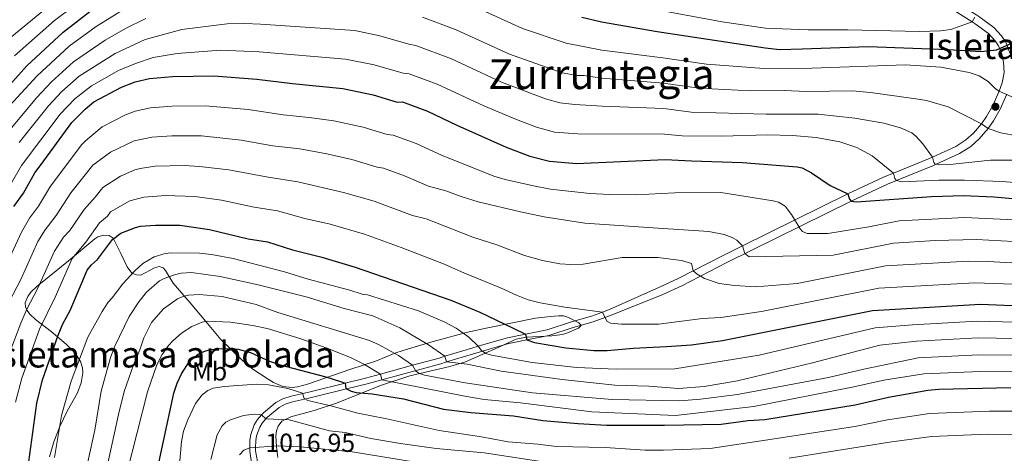
# Model space of a CAD drawing. Units: metres. Extents: x 668567 to 675496, y 4739749 to 4744546.
# Drawn here: x 670653 to 671031, y 4743260 to 4743427 of the extents above; entities that cross this region are included whole.
import ezdxf
from ezdxf.enums import TextEntityAlignment as Align

# ---------------------------------------------------------------- set-up
doc = ezdxf.new("R2010")
doc.units = ezdxf.units.M
doc.header["$MEASUREMENT"] = 0
doc.linetypes.add('DGN Style 3', pattern=[120.98772, 86.4198, -34.56792])
for name, color, linetype, lineweight in [('Nivel 21', 7, 'Continuous', 0), ('Nivel 35', 7, 'Continuous', 0), ('Nivel 37', 7, 'Continuous', 0), ('Nivel 4', 7, 'Continuous', 0), ('Nivel 41', 7, 'Continuous', 0), ('Nivel 45', 7, 'Continuous', 0), ('Nivel 48', 7, 'Continuous', 0), ('Nivel 5', 7, 'Continuous', 0), ('Nivel 59', 7, 'Continuous', 0), ('Nivel 7', 7, 'Continuous', 0)]:
    doc.layers.add(name, color=color, linetype=linetype, lineweight=lineweight)
doc.styles.add('Style-Arial', font='txt')
doc.styles.add('Style-Arial Narrow', font='txt')
doc.styles.add('Style-Times New Roman', font='txt')

# ---------------------------------------------------------------- blocks, each defined once
blk = doc.blocks.new('5PATER')
at = {"layer": 'Nivel 7', "linetype": 'Continuous', "lineweight": 0}
h = blk.add_hatch(color=51, dxfattribs=at)
edge = h.paths.add_edge_path()
edge.add_ellipse((-0.01131740212440491, 0.04083505272865295), major_axis=(-10.95721237942168, -11.10700355961716), ratio=0.9994222409660317, start_angle=0, end_angle=360)

msp = doc.modelspace()

# ---------------------------------------------------------------- linework, layer by layer
at = {"layer": 'Nivel 21', "color": 7, "linetype": 'DGN Style 3', "lineweight": 0, "extrusion": (0.2921645239304268, -0.9562733098562353, 0.01346283079846239), "elevation": -4339884.751517332, "flags": 128}
msp.add_lwpolyline([(2027490.462645341, 59417.51898620412), (2027501.288812388, 59413.3786109701), (2027507.128667489, 59412.10849586211)], dxfattribs=at)
at = {"layer": 'Nivel 21', "color": 7, "linetype": 'DGN Style 3', "lineweight": 0}
for points in [[(670972.9499999993, 4743460.640000001, 899.0600000000001), (670998.1499999985, 4743442.92, 908.23), (671001.120000001, 4743440.98, 910), (671004.3299999982, 4743438.880000001, 911.54), (671020.2600000016, 4743428.77, 920), (671021.3900000006, 4743428.050000001, 920), (671026.8399999999, 4743424.02, 921.76), (671029.7399999984, 4743420.790000001, 923.25), (671031.370000001, 4743418.43, 924.45), (671031.8900000006, 4743417.109999999, 925.04), (671033, 4743414.26, 926.0600000000001), (671038.5799999982, 4743408.689999999, 927.32), (671047.5599999987, 4743403.380000001, 928.22), (671061.25, 4743398.48, 928.87), (671081.6700000018, 4743397.460000001, 929.66), (671104.3399999999, 4743398.07, 932.24), (671123.7399999984, 4743399.91, 936.32), (671138.0300000012, 4743403.17, 939.21), (671155.5899999999, 4743416.25, 941.45)], [(670832.6099999994, 4743300.25, 979.59), (670834.2899999991, 4743300.76, 979.08), (670840.6000000015, 4743302.5, 977.1), (670847.4699999988, 4743303.92, 975), (670855.879999999, 4743305.66, 973.84), (670865.2899999991, 4743308.689999999, 972.38), (670872.9800000004, 4743310.890000001, 971.29), (670880.25, 4743313.59, 969.74), (670899.75, 4743321.35, 967.65), (670906.9699999988, 4743324.75, 966.45), (670924.3099999987, 4743333.65, 962.54), (670972.0199999996, 4743357.26, 950), (670985.9400000013, 4743363.77, 946.0600000000001), (670989.4499999993, 4743365.189999999, 945), (671003.629999999, 4743370.93, 940.85), (671004.4499999993, 4743371.32, 940), (671013.6700000018, 4743375.630000001, 938.72), (671017.9499999993, 4743378.35, 937.5), (671021.1799999997, 4743381.23, 936.46), (671024.5799999982, 4743385.189999999, 935), (671026.629999999, 4743388.199999999, 933.9), (671029.2199999988, 4743392.68, 932.23), (671031.7699999996, 4743398.42, 929.96)], [(670755.7800000012, 4743233.02, 1025.48), (670754.9200000018, 4743234.33, 1025), (670750.5899999999, 4743240.91, 1022.57), (670747.25, 4743247.290000001, 1020), (670746.3299999982, 4743249.720000001, 1018.86), (670744, 4743257.119999999, 1016.95), (670743.3299999982, 4743261.27, 1015.52), (670743.3500000015, 4743262.49, 1015), (670743.3999999985, 4743265.220000001, 1013.82), (670743.7100000009, 4743266.98, 1012.91), (670744.8999999985, 4743270.32, 1011.39), (670745.8500000015, 4743271.949999999, 1010.7), (670747.2600000016, 4743273.52, 1010), (670747.9100000001, 4743274.24, 1009.68), (670752.4400000013, 4743277.99, 1008.05), (670754.6799999997, 4743279.23, 1007.15), (670757.5300000012, 4743280.140000001, 1005.95), (670762.1000000015, 4743281.18, 1005), (670765.8099999987, 4743282.029999999, 1004.23), (670778.2199999988, 4743285.060000001, 1000), (670786.129999999, 4743286.99, 997.3000000000001), (670791.8399999999, 4743288.57, 995), (670814.4699999988, 4743294.790000001, 985.87), (670816.6499999985, 4743295.449999999, 985)]]:
    msp.add_polyline3d(points, dxfattribs=at)
at = {"layer": 'Nivel 21', "color": 7, "linetype": 'Continuous', "lineweight": 0}
for points in [[(671009.1799999997, 4743432.140000001, 915), (671018.5100000016, 4743426.210000001, 920), (671019.6400000006, 4743425.5, 920.6), (671024.75, 4743421.720000001, 922.75), (671027.3099999987, 4743418.869999999, 923.9200000000001), (671028.620000001, 4743416.970000001, 924.61), (671029.0599999987, 4743415.84, 925), (671030.0100000016, 4743413.41, 925.84), (671030.5199999996, 4743410.689999999, 926.69), (671030.7300000004, 4743406.76, 927.54), (671029.9600000009, 4743402.790000001, 928.75), (671028.879999999, 4743399.52, 930), (671026.4600000009, 4743394.1, 932.24), (671024.0100000016, 4743389.85, 933.9200000000001), (671022.1099999994, 4743387.07, 935), (671018.9699999988, 4743383.42, 936.4200000000001), (671016.0700000003, 4743380.83, 937.37), (671012.1799999997, 4743378.35, 938.34), (671003.1900000013, 4743374.15, 940)], [(670741.7899999991, 4743256.6, 1016.95), (670741.0700000003, 4743261.109999999, 1015.52), (670741.0899999999, 4743262.449999999, 1015), (670741.1400000006, 4743265.439999999, 1013.82), (670741.5199999996, 4743267.560000001, 1012.91), (670742.8399999999, 4743271.27, 1011.39), (670744, 4743273.290000001, 1010.7), (670745.6000000015, 4743275.07, 1010), (670746.3399999999, 4743275.880000001, 1009.68), (670751.1600000001, 4743279.859999999, 1008.05), (670753.7800000012, 4743281.32, 1007.15), (670756.9299999997, 4743282.32, 1005.95), (670761.5500000007, 4743283.380000001, 1005), (670765.2899999991, 4743284.23, 1004.23), (670777.6700000018, 4743287.26, 1000), (670785.5599999987, 4743289.189999999, 997.3000000000001), (670791.2600000016, 4743290.75, 995), (670803.629999999, 4743294.16, 990), (670813.8399999999, 4743296.970000001, 985.87), (670816.0100000016, 4743297.619999999, 985), (670826.3599999994, 4743300.73, 980.86), (670828.8200000003, 4743301.470000001, 980), (670833.6600000001, 4743302.939999999, 978.3100000000001), (670840.0700000003, 4743304.699999999, 976.64), (670846.9200000018, 4743306.119999999, 975), (670855.3000000007, 4743307.85, 972.99), (670864.629999999, 4743310.85, 970.72), (670872.2699999996, 4743313.040000001, 970.4), (670876.5, 4743314.609999999, 970), (670879.4600000009, 4743315.710000001, 969.72), (670898.4600000009, 4743324.16, 967.79), (670905.6000000015, 4743327.529999999, 966.59), (670911.370000001, 4743330.49, 965), (670922.9200000018, 4743336.42, 961.8100000000001), (670930.25, 4743340.040000001, 960), (670950.4699999988, 4743350.050000001, 955), (670970.6799999997, 4743360.050000001, 950), (670984.6999999993, 4743366.609999999, 946.2), (670988.2100000009, 4743368.029999999, 945), (671002.3900000006, 4743373.77, 940.15), (671003.1900000013, 4743374.15, 940)]]:
    msp.add_polyline3d(points, dxfattribs=at)
at = {"layer": 'Nivel 35', "color": 92, "linetype": 'DGN Style 3', "lineweight": 0}
for points in [[(670763.2699999996, 4743286.859999999, 1012.3), (670759.3999999985, 4743285.82, 1013.25), (670757.3299999982, 4743285.58, 1013.38), (670753.7899999991, 4743285.970000001, 1013.13), (670750.1900000013, 4743287.550000001, 1012.21), (670748.1799999997, 4743288.77, 1011.34), (670742.2899999991, 4743292.720000001, 1007.5), (670738.2800000012, 4743296.01, 1006.23), (670730.0100000016, 4743304.109999999, 1004.42), (670727.3599999994, 4743307.15, 1003.48), (670724.1700000018, 4743310.949999999, 1001.67), (670718.1900000013, 4743318.130000001, 998.95), (670711.620000001, 4743325.710000001, 993.94), (670708.7800000012, 4743330.630000001, 992.03), (670707.8999999985, 4743331.630000001, 991.46), (670706.2699999996, 4743332.09, 990.37), (670704.5300000012, 4743331.699999999, 989.25), (670699.3200000003, 4743328.869999999, 986.15), (670697.5700000003, 4743328.9, 985.2), (670695.8299999982, 4743329.59, 984.26), (670694.0100000016, 4743332.050000001, 982.99), (670691.5599999987, 4743337.199999999, 981.46), (670688.6600000001, 4743343.050000001, 978.5600000000001), (670687.1700000018, 4743344.07, 977.89), (670685.0199999996, 4743344.18, 977.29), (670682.8099999987, 4743343.560000001, 976.8100000000001), (670681.5399999991, 4743342.790000001, 976.5500000000001), (670671.4699999988, 4743334.390000001, 975), (670664.0399999991, 4743328.369999999, 974.28), (670659.4400000013, 4743324.529999999, 974.74), (670657.0700000003, 4743322.26, 975.26), (670655.870000001, 4743320.57, 975.8000000000001), (670655.0799999982, 4743318.880000001, 976.5), (670654.8999999985, 4743318.119999999, 976.9), (670654.9899999984, 4743316.66, 977.9300000000001), (670655.6099999994, 4743315.23, 979.21), (670656.6400000006, 4743313.85, 980.53), (670658.8399999999, 4743311.76, 982.28), (670664.8299999982, 4743307.140000001, 985.0400000000001), (670670.6400000006, 4743302.300000001, 986.59), (670673.8999999985, 4743299.040000001, 987.41), (670676.0500000007, 4743295.640000001, 988.11), (670676.8399999999, 4743293.210000001, 988.49), (670677.0100000016, 4743291.310000001, 988.48), (670676.3900000006, 4743287.390000001, 987.47), (670674.8900000006, 4743283.59, 986.5600000000001), (670670.9699999988, 4743276.540000001, 986.09), (670668.2199999988, 4743270.66, 985.9300000000001), (670665.9200000018, 4743264.75, 985.87), (670664.2399999984, 4743258.949999999, 985.95)], [(670791.2600000016, 4743286.390000001, 1004.9), (670802.5300000012, 4743290.050000001, 999.1), (670817.870000001, 4743293.689999999, 991.4), (670823.9400000013, 4743295.460000001, 988.96), (670832.620000001, 4743299.32, 986.32), (670835.2800000012, 4743300.51, 985.52), (670843.370000001, 4743304.23, 985.11), (670847.1799999997, 4743305, 984.84), (670857.1400000006, 4743305.449999999, 983.98), (670861.1499999985, 4743306.029999999, 983.53), (670863.1400000006, 4743306.6, 983.26), (670867.2800000012, 4743308.41, 982.47), (670868.3999999985, 4743309.439999999, 981.94), (670867.4499999993, 4743310.52, 981.63), (670863.5, 4743312.59, 981.11), (670861.5599999987, 4743313.17, 980.58), (670859.620000001, 4743313.220000001, 980.02), (670856.5500000007, 4743312.970000001, 980.1800000000001), (670850.7899999991, 4743312.33, 981.97), (670832.4899999984, 4743308.540000001, 988.5400000000001), (670824.1700000018, 4743306.82, 991.53), (670821.0199999996, 4743305.93, 992.47), (670811.5700000003, 4743303.26, 994.35), (670802.0199999996, 4743300.51, 997.1700000000001), (670797.1700000018, 4743299, 998.89), (670789.7199999988, 4743295.9, 1001.88), (670779.4899999984, 4743292.57, 1005.33), (670763.2699999996, 4743286.859999999, 1012.3)], [(670751.870000001, 4743258.689999999, 1021.94), (670751.3200000003, 4743262.810000001, 1021.57), (670751.1600000001, 4743266.99, 1021.44), (670751.3999999985, 4743268.960000001, 1021.24), (670751.9600000009, 4743270.779999999, 1020.82), (670753.379999999, 4743272.66, 1019.99), (670756.9200000018, 4743274.34, 1018.64), (670765.8599999994, 4743276.74, 1015.58), (670774.4200000018, 4743279.640000001, 1012.33), (670791.2600000016, 4743286.390000001, 1004.9)]]:
    msp.add_polyline3d(points, dxfattribs=at)
at = {"layer": 'Nivel 4', "color": 30, "linetype": 'Continuous', "lineweight": 30, "flags": 128}
for points, elevation in [([(670648.9299999997, 4743401.970000001), (670655.4499999993, 4743409.25), (670669.4299999997, 4743422.32), (670679.6900000013, 4743430.18)], 925), ([(670868.6000000015, 4743428.08), (670876.120000001, 4743426.18), (670897.4800000004, 4743422.529999999), (670939.0100000016, 4743416.189999999), (670944.6099999994, 4743415.59), (670953.2100000009, 4743415.85), (670978.5300000012, 4743416.699999999), (671009.379999999, 4743415.6), (671021.8000000007, 4743414.800000001), (671027.7899999991, 4743415.48), (671038.1900000013, 4743419.99)], 925), ([(670650.5300000012, 4743355.210000001), (670654.2699999996, 4743360.4), (670658.5500000007, 4743368.119999999), (670660.9499999993, 4743371.42), (670672.8299999982, 4743387.57), (670677.8399999999, 4743392.710000001), (670681.1999999993, 4743395.470000001), (670691.870000001, 4743401.16), (670697.1499999985, 4743403.109999999), (670702.5500000007, 4743404.49), (670711.379999999, 4743405.23), (670727.2800000012, 4743405.470000001), (670743.8500000015, 4743404.23), (670757.4499999993, 4743402.48), (670776.8000000007, 4743400.65), (670788.5300000012, 4743398.140000001), (670797.7300000004, 4743395.380000001), (670799.7399999984, 4743395.43), (670809.370000001, 4743391.869999999), (670820.5899999999, 4743386.49), (670839.5700000003, 4743377.99), (670848.6799999997, 4743374.57), (670856.1799999997, 4743372.609999999), (670866.6099999994, 4743371.790000001), (670900.629999999, 4743373.27), (670910.75, 4743372.779999999), (670930.3500000015, 4743372.140000001), (670951.2800000012, 4743370.540000001), (670953.2100000009, 4743370.09), (670956.7600000016, 4743368.189999999), (670963.9200000018, 4743363.33), (670970.6799999997, 4743360.050000001), (670971.3900000006, 4743358.060000001), (670972.0199999996, 4743357.26), (670974.0199999996, 4743356.970000001), (671002.8999999985, 4743359.02), (671015.120000001, 4743359.390000001), (671026.8500000015, 4743358.92), (671035.5500000007, 4743358.199999999)], 950), ([(670656.25, 4743257.02), (670659.2899999991, 4743279.58), (670661.5, 4743288.550000001), (670667.4699999988, 4743305.74), (670669.370000001, 4743310.109999999), (670672.1099999994, 4743315.18), (670678.7100000009, 4743330.720000001), (670680.370000001, 4743332.810000001), (670682.5799999982, 4743334.85), (670688.4499999993, 4743342.540000001), (670691.6400000006, 4743344.99), (670697.2300000004, 4743347.18), (670699.1799999997, 4743347.6), (670704.8399999999, 4743348.040000001), (670714.2300000004, 4743348.01), (670725.6099999994, 4743346.41), (670740.4600000009, 4743342.84), (670747.870000001, 4743341.609999999), (670757.5399999991, 4743338.57), (670768.75, 4743335.790000001), (670781.5599999987, 4743331.85), (670818.2600000016, 4743319.16), (670829.370000001, 4743314.619999999), (670842.0399999991, 4743308.630000001), (670846.9200000018, 4743306.119999999), (670847.4699999988, 4743303.92), (670850.4699999988, 4743302.960000001), (670862.5, 4743300.92), (670873.1600000001, 4743299.82), (670878.3299999982, 4743299.880000001), (670888.3000000007, 4743300.73), (670901.1700000018, 4743301.369999999), (670910.7399999984, 4743302.01), (670922.629999999, 4743303.68), (670980.2100000009, 4743315.210000001), (671021.6400000006, 4743317.630000001), (671040.0100000016, 4743316.939999999)], 975), ([(670703.9400000013, 4743246.529999999), (670711.9499999993, 4743283.49), (670713.1600000001, 4743287.27), (670714.8900000006, 4743290.890000001), (670718.1099999994, 4743295.869999999), (670721.2600000016, 4743298.43), (670723.5199999996, 4743299.5), (670725.4699999988, 4743300.08), (670729.3900000006, 4743300.57), (670736.629999999, 4743300.369999999), (670741.379999999, 4743299.029999999), (670748.6700000018, 4743295.779999999), (670752.7699999996, 4743294.33), (670770.2399999984, 4743289.790000001), (670775.9499999993, 4743287.939999999), (670777.6700000018, 4743287.26), (670778.0399999991, 4743285.24), (670780.0500000007, 4743284.189999999), (670781.9800000004, 4743283.689999999), (670788.0799999982, 4743283.210000001), (670800.129999999, 4743281.24), (670815.5, 4743277.290000001), (670826.0300000012, 4743276.029999999), (670842.3900000006, 4743274.689999999), (670853.6700000018, 4743272.949999999), (670867.1600000001, 4743271.779999999), (670878.1000000015, 4743271.140000001), (670900.3000000007, 4743271.189999999), (670922.1000000015, 4743271.470000001), (670932.4800000004, 4743272.92), (670938.9100000001, 4743273.34), (670973.5300000012, 4743278.98), (670986.3000000007, 4743281.92), (671001.4200000018, 4743284.619999999), (671005.620000001, 4743284.949999999), (671033.2800000012, 4743285.58)], 1000)]:
    msp.add_lwpolyline(points, dxfattribs=dict(at, elevation=elevation))
at = {"layer": 'Nivel 5', "color": 30, "linetype": 'Continuous', "lineweight": 0, "flags": 128}
for points, elevation in [([(670815.8599999994, 4743469.210000001), (670799.0899999999, 4743474.970000001), (670787.0399999991, 4743477.98), (670780.4299999997, 4743478.59), (670762.9400000013, 4743479.460000001), (670743.5, 4743479.25), (670737.9299999997, 4743478.949999999), (670733.4800000004, 4743478.07), (670726.2100000009, 4743475.220000001), (670721.8399999999, 4743472.800000001), (670720.5399999991, 4743471.07), (670711.4299999997, 4743465.42), (670708.129999999, 4743462.5), (670689.7199999988, 4743450.529999999), (670683.3200000003, 4743445.68), (670670.75, 4743437.02), (670662.6900000013, 4743431.27), (670649.6700000018, 4743420.630000001)], 915), ([(670648.7699999996, 4743393.75), (670659.4899999984, 4743405.48), (670671.7399999984, 4743416.84), (670682.129999999, 4743424.380000001), (670692.8900000006, 4743431.09)], 930), ([(670673.6499999985, 4743432.390000001), (670666.0599999987, 4743426.790000001), (670650.8099999987, 4743413.210000001)], 920), ([(670825.8399999999, 4743432.83), (670845.7899999991, 4743423.699999999), (670862.5399999991, 4743418.02), (670876.2199999988, 4743415.390000001), (670899.6799999997, 4743412.439999999), (670916.4400000013, 4743409.960000001), (670938.6700000018, 4743408.310000001), (670956.8999999985, 4743408.470000001), (670992.8999999985, 4743409.689999999), (671006.4299999997, 4743408.76), (671017.3599999994, 4743406.689999999), (671021.1600000001, 4743405.43), (671024.5700000003, 4743403.27), (671027.4699999988, 4743400.460000001), (671028.879999999, 4743399.52), (671038.2899999991, 4743395.390000001)], 930), ([(671019.5300000012, 4743428.08), (671018.5100000016, 4743426.210000001), (671010.3200000003, 4743423.279999999), (671006.370000001, 4743422.73), (670998.2300000004, 4743422.5), (670970.7600000016, 4743423.16), (670955.4499999993, 4743423.189999999), (670939.1499999985, 4743423.810000001), (670922.4800000004, 4743426.26), (670895.4699999988, 4743431.220000001)], 920), ([(670648.9200000018, 4743384.76), (670659.2899999991, 4743397.109999999), (670664.9400000013, 4743403.130000001), (670673.370000001, 4743410.82), (670685.5599999987, 4743419.24), (670693.3999999985, 4743423.68), (670701.1999999993, 4743427.550000001)], 935), ([(670807.4200000018, 4743427.99), (670820.3399999999, 4743423.17), (670840.8599999994, 4743413.790000001), (670861, 4743406.609999999), (670866.8200000003, 4743405.640000001), (670869.3999999985, 4743405.630000001), (670876.3099999987, 4743404.6), (670899.9200000018, 4743402.65), (670913.4899999984, 4743400.74), (670933.4400000013, 4743399.65), (670946.2800000012, 4743399.800000001), (670954.8399999999, 4743399.470000001), (670972.5700000003, 4743399.699999999), (670979.4600000009, 4743399.119999999), (670996.8299999982, 4743396.630000001), (671000.9800000004, 4743395.92), (671009.2199999988, 4743393.540000001), (671022.1099999994, 4743387.07), (671024.5799999982, 4743385.189999999), (671029.4299999997, 4743383.529999999), (671036.2800000012, 4743382.24)], 935), ([(670652.5, 4743379.800000001), (670663.8000000007, 4743393.93), (670668.9499999993, 4743399.390000001), (670675.5700000003, 4743405.35), (670689.4600000009, 4743414.07), (670700.9400000013, 4743419.49), (670715.0700000003, 4743423.33), (670732.4499999993, 4743425.43), (670739.1700000018, 4743425.58), (670745.1600000001, 4743425.300000001), (670781.4800000004, 4743422.91), (670791.0599999987, 4743420.91), (670802.1600000001, 4743417.67), (670804.8599999994, 4743417.130000001), (670818.5199999996, 4743411.960000001), (670837.7699999996, 4743403.09), (670854.620000001, 4743396.609999999), (670860.1099999994, 4743395.119999999), (670865.9299999997, 4743394.42), (670876.4100000001, 4743393.810000001), (670900.129999999, 4743392.859999999), (670910.5399999991, 4743391.52), (670939.3900000006, 4743390.720000001), (670959.3299999982, 4743390.790000001), (670973.4299999997, 4743389.220000001), (670984.5300000012, 4743387.24), (670990.9400000013, 4743385.439999999), (670995.3099999987, 4743383.560000001), (670996.8900000006, 4743382.27), (670999.5700000003, 4743379.279999999), (671003.1900000013, 4743374.15), (671003.7699999996, 4743372.109999999), (671004.4499999993, 4743371.32), (671011.2100000009, 4743371.470000001), (671025.5399999991, 4743373.029999999), (671034.7199999988, 4743373.1)], 940), ([(670649.1400000006, 4743363.43), (670653.4299999997, 4743370.970000001), (670668.3099999987, 4743390.75), (670673.9499999993, 4743396.57), (670680.2600000016, 4743401.6), (670690.7300000004, 4743407.560000001), (670697.2100000009, 4743410.25), (670704.0500000007, 4743412.5), (670713.25, 4743414.08), (670729.8599999994, 4743415.32), (670744.6900000013, 4743414.75), (670777.8200000003, 4743411.880000001), (670788.8200000003, 4743409.75), (670799.9400000013, 4743406.52), (670802.3000000007, 4743406.279999999), (670813.0300000012, 4743402.310000001), (670830.9899999984, 4743393.949999999), (670843.4899999984, 4743388.619999999), (670851.1999999993, 4743385.720000001), (670858.1400000006, 4743383.869999999), (670867.0399999991, 4743383.119999999), (670900.3500000015, 4743383.07), (670907.1600000001, 4743382.369999999), (670922.3399999999, 4743382.32), (670939.8599999994, 4743382.779999999), (670949.5300000012, 4743382.560000001), (670958.620000001, 4743381.77), (670967.6400000006, 4743380.1), (670974.2199999988, 4743377.91), (670980.0899999999, 4743374.689999999), (670988.2100000009, 4743368.029999999), (670988.8299999982, 4743366.050000001), (670989.4499999993, 4743365.189999999), (670991.4100000001, 4743364.689999999), (671005.7300000004, 4743365.390000001), (671015.5899999999, 4743365.380000001), (671030.0199999996, 4743364.810000001), (671045.9100000001, 4743363.560000001)], 945), ([(670646.620000001, 4743330.59), (670653.4400000013, 4743345.390000001), (670656.5, 4743350.73), (670659.9299999997, 4743355.290000001), (670664.5300000012, 4743363), (670676.5899999999, 4743379.050000001), (670677.9800000004, 4743380.49), (670684.3999999985, 4743385.810000001), (670693.3399999999, 4743390.449999999), (670697.1000000015, 4743391.82), (670703, 4743393.199999999), (670711.2699999996, 4743393.790000001), (670723.9499999993, 4743393.93), (670740.5, 4743392.540000001), (670753.870000001, 4743390.5), (670763.8900000006, 4743389.48), (670773.370000001, 4743388.109999999), (670784.5799999982, 4743385.67), (670793.8500000015, 4743382.869999999), (670796.1000000015, 4743382.710000001), (670804.9400000013, 4743379.48), (670814.7199999988, 4743374.99), (670834.7600000016, 4743366.890000001), (670839.1799999997, 4743365.57), (670850, 4743363.119999999), (670856.620000001, 4743361.859999999), (670871.6600000001, 4743360.27), (670879.3099999987, 4743359.82), (670889.3900000006, 4743359.77), (670904.3500000015, 4743360.5), (670921.9400000013, 4743360.630000001), (670942.129999999, 4743357.390000001), (670944.1099999994, 4743356.9), (670946.6400000006, 4743355.390000001), (670949.0899999999, 4743352.189999999), (670952.4499999993, 4743346.65), (670953.2800000012, 4743345.67), (670955.129999999, 4743344.83), (670963.0199999996, 4743344.869999999), (670978.8000000007, 4743347.41), (670990.4800000004, 4743349.689999999), (671015.7199999988, 4743351), (671034.5899999999, 4743350.040000001)], 955), ([(670648.8099999987, 4743318.869999999), (670653.1999999993, 4743327.189999999), (670659.7600000016, 4743341.720000001), (670662.4699999988, 4743346.25), (670666.7600000016, 4743351.810000001), (670672.370000001, 4743360.49), (670680.8900000006, 4743371.1), (670687.6099999994, 4743376.15), (670696.6799999997, 4743380.439999999), (670703.4600000009, 4743381.91), (670711.1600000001, 4743382.34), (670722.5199999996, 4743382.35), (670737.75, 4743380.790000001), (670750.0100000016, 4743378.59), (670760.379999999, 4743377.4), (670770.6499999985, 4743375.43), (670780.2300000004, 4743373.300000001), (670789.9600000009, 4743370.369999999), (670792.4600000009, 4743370), (670800.5100000016, 4743367.08), (670809.7699999996, 4743363.050000001), (670816.3500000015, 4743361.279999999), (670822.2399999984, 4743359.02), (670828.8299999982, 4743357.050000001), (670845.0100000016, 4743353.15), (670854.1400000006, 4743351.27), (670869.7399999984, 4743348.76), (670897.870000001, 4743346.949999999), (670917.4100000001, 4743345.67), (670923.2800000012, 4743344.5), (670926.3500000015, 4743343.33), (670928.0599999987, 4743342.290000001), (670930.25, 4743340.040000001), (670931.1799999997, 4743337.09), (670932.870000001, 4743335.93), (670965.0500000007, 4743336.540000001), (670988.2100000009, 4743341.09), (671004.2100000009, 4743342.1), (671020.129999999, 4743342.59), (671034.3500000015, 4743341.82)], 960), ([(670646.1999999993, 4743291.800000001), (670653.1499999985, 4743310.41), (670655.5500000007, 4743315.720000001), (670659.7699999996, 4743323.800000001), (670666.0700000003, 4743338.050000001), (670669.5899999999, 4743343.4), (670671.9899999984, 4743346.029999999), (670677.4499999993, 4743354.09), (670681.7300000004, 4743358.779999999), (670684.6700000018, 4743362.59), (670691.5199999996, 4743366.869999999), (670697.0100000016, 4743369.300000001), (670698.9499999993, 4743369.800000001), (670704.7199999988, 4743370.689999999), (670715.8900000006, 4743370.960000001), (670721.8299999982, 4743370.66), (670733.0500000007, 4743369.380000001), (670748.1400000006, 4743366.439999999), (670759.5799999982, 4743364.73), (670777.0399999991, 4743360.58), (670788.8299999982, 4743357.279999999), (670803.5899999999, 4743351.699999999), (670808.8500000015, 4743350.5), (670826.8000000007, 4743343.449999999), (670835.9400000013, 4743340.540000001), (670846.629999999, 4743336.41), (670853.4400000013, 4743334.449999999), (670860.1900000013, 4743333.23), (670864.3399999999, 4743332.9), (670869.129999999, 4743333.060000001), (670884.120000001, 4743335.67), (670897.7600000016, 4743335.619999999), (670906.8500000015, 4743334.43), (670910.6900000013, 4743333.279999999), (670911.370000001, 4743330.49), (670912.8900000006, 4743329.189999999), (670915.6900000013, 4743327.51), (670921.3000000007, 4743325.65), (670927.25, 4743324.880000001), (670935.3200000003, 4743324.32), (670951.3000000007, 4743325.66), (670985.1499999985, 4743332.439999999), (671016.9299999997, 4743334.210000001), (671024.629999999, 4743334.109999999), (671054.1099999994, 4743332.359999999)], 965), ([(670651.120000001, 4743279.99), (670653.5799999982, 4743289.220000001), (670660.3099999987, 4743308.07), (670666.3500000015, 4743320.4), (670672.879999999, 4743335.189999999), (670678.1499999985, 4743341.540000001), (670683.4200000018, 4743348.960000001), (670686.4499999993, 4743351.560000001), (670687.6400000006, 4743353.17), (670695.0300000012, 4743357.380000001), (670700.370000001, 4743358.83), (670708.7699999996, 4743359.449999999), (670720.0100000016, 4743359.060000001), (670730.3000000007, 4743357.640000001), (670742.7199999988, 4743354.91), (670751.7800000012, 4743353.59), (670762.2600000016, 4743350.67), (670771.9200000018, 4743348.43), (670785.1900000013, 4743344.57), (670799.2600000016, 4743339.470000001), (670815.4600000009, 4743333.199999999), (670823.2300000004, 4743329.699999999), (670837.3500000015, 4743323.960000001), (670843.4899999984, 4743321.07), (670848.0500000007, 4743319.369999999), (670852.6499999985, 4743318.220000001), (670862.0399999991, 4743316.540000001), (670876.5, 4743314.609999999), (670878.1400000006, 4743311.15), (670879.6400000006, 4743310.4), (670883.8000000007, 4743309.960000001), (670898.0899999999, 4743309.960000001), (670914.9699999988, 4743312.1), (670922, 4743312.540000001), (670937.5500000007, 4743314.790000001), (670982.6799999997, 4743323.82), (671019.5399999991, 4743325.93), (671067.2800000012, 4743324.26)], 970), ([(670666.0799999982, 4743258.73), (670668.8099999987, 4743274.83), (670672.5700000003, 4743288.02), (670678.9699999988, 4743304.949999999), (670684.3999999985, 4743314.880000001), (670686.7300000004, 4743318.449999999), (670688.3099999987, 4743320.07), (670692.3900000006, 4743325.52), (670696.9600000009, 4743330.439999999), (670700.0399999991, 4743333.279999999), (670704.3500000015, 4743335.83), (670708.5899999999, 4743337.109999999), (670710.9499999993, 4743337.460000001), (670721.7300000004, 4743337.310000001), (670726.370000001, 4743336.810000001), (670734.7399999984, 4743335.23), (670754.379999999, 4743330.050000001), (670763.4800000004, 4743327.27), (670779.5300000012, 4743323.060000001), (670784.3099999987, 4743321.5), (670786.2800000012, 4743321.199999999), (670805.9200000018, 4743315.08), (670815.7300000004, 4743310.83), (670820.4100000001, 4743308.470000001), (670825.25, 4743304.93), (670828.8200000003, 4743301.470000001), (670830.0500000007, 4743299.83), (670831.7199999988, 4743298.720000001), (670833.870000001, 4743298.109999999), (670849.5399999991, 4743295.26), (670866.629999999, 4743293.26), (670881.7600000016, 4743292.67), (670904.3500000015, 4743292.779999999), (670936.7399999984, 4743298.119999999), (670981.25, 4743308.529999999), (670995.629999999, 4743309.74)], 980), ([(670676.75, 4743247.140000001), (670681.629999999, 4743269.23), (670684.0799999982, 4743284.16), (670687.6700000018, 4743297.210000001), (670689.2199999988, 4743301.540000001), (670694.7899999991, 4743312.970000001), (670698.5399999991, 4743318.609999999), (670701.5, 4743322.279999999), (670706.4699999988, 4743326.59), (670708.2300000004, 4743327.550000001), (670712.2300000004, 4743328.91), (670714.7800000012, 4743329.57), (670718.7600000016, 4743329.9), (670729.6999999993, 4743328.25), (670744.2800000012, 4743325.119999999), (670762.7600000016, 4743320.49), (670777.3000000007, 4743316), (670788.3000000007, 4743313.119999999), (670798.6799999997, 4743308.609999999), (670809.6799999997, 4743302.050000001), (670816.0100000016, 4743297.619999999), (670816.6499999985, 4743295.449999999), (670824.6099999994, 4743294.65), (670837.6099999994, 4743291.9), (670861.0599999987, 4743288.66), (670881.3000000007, 4743286.560000001), (670894.2699999996, 4743286.130000001), (670905.7199999988, 4743285.26), (670915.5599999987, 4743286.050000001), (670928.4100000001, 4743288.23), (670957.1700000018, 4743295.16), (670983.0199999996, 4743301.91), (670997.0799999982, 4743303.460000001), (671020.7300000004, 4743304.68), (671041.7199999988, 4743304.32)], 985), ([(670686.5, 4743255.91), (670690.629999999, 4743275.25), (670692.8900000006, 4743284.119999999), (670696.4100000001, 4743294.290000001), (670698.9400000013, 4743300.17), (670700.4800000004, 4743304.67), (670703.370000001, 4743310.609999999), (670707.9699999988, 4743315.85), (670713.3299999982, 4743319.67), (670715.1700000018, 4743320.460000001), (670717.620000001, 4743321.16), (670721.6600000001, 4743321.380000001), (670730.4899999984, 4743320.66), (670743.5500000007, 4743317.560000001), (670751.879999999, 4743314.49), (670787.0700000003, 4743303.67), (670790.7300000004, 4743302.08), (670798.2199999988, 4743297.970000001), (670803.629999999, 4743294.16), (670804.8099999987, 4743291.960000001), (670806.2600000016, 4743290.99), (670808.1600000001, 4743290.35), (670823.8399999999, 4743287.359999999), (670849.6400000006, 4743283.619999999), (670880.25, 4743281.060000001), (670906.2699999996, 4743280.49), (670914.1900000013, 4743281.09), (670928.3200000003, 4743282.98), (670963.3200000003, 4743289.449999999), (670976.9299999997, 4743292.720000001), (670997.7199999988, 4743297.09), (671021.0199999996, 4743298.23), (671043.5700000003, 4743298.01)], 990), ([(670693.9400000013, 4743252.67), (670701.8399999999, 4743284.02), (670705.4499999993, 4743294.33), (670707.5199999996, 4743298.33), (670709.8299999982, 4743301.73), (670711.4899999984, 4743303.57), (670714.9299999997, 4743306.529999999), (670718.8200000003, 4743309.119999999), (670722.7800000012, 4743310.73), (670724.9200000018, 4743311.119999999), (670733.6600000001, 4743310.710000001), (670742.3099999987, 4743309.51), (670748.3200000003, 4743308.130000001), (670760.7100000009, 4743304.390000001), (670770.4299999997, 4743300.859999999), (670779.8299999982, 4743297.140000001), (670785.1900000013, 4743294.43), (670791.2600000016, 4743290.75), (670791.8399999999, 4743288.57), (670823.6700000018, 4743282.27), (670831.0500000007, 4743281.07), (670844.9899999984, 4743279.68), (670872.379999999, 4743276.26), (670904.5300000012, 4743274.859999999), (670934.629999999, 4743278.35), (670972.370000001, 4743285.73), (670984.5500000007, 4743288.470000001), (670999.9699999988, 4743290.9), (671021.620000001, 4743291.77), (671043.4299999997, 4743291.689999999)], 995), ([(670995.629999999, 4743309.74), (671020.4299999997, 4743311.130000001), (671039.8599999994, 4743310.640000001)], 980), ([(670720.2699999996, 4743279.5), (670722.7600000016, 4743282.800000001), (670724.9600000009, 4743284.41), (670727.0500000007, 4743285.32), (670731.2300000004, 4743286.029999999), (670743.6000000015, 4743286.9), (670748.2300000004, 4743286.68), (670755.6600000001, 4743285.27), (670761.379999999, 4743283.449999999), (670761.9299999997, 4743281.359999999), (670763.4299999997, 4743280.59), (670772.1799999997, 4743278.6), (670782.6099999994, 4743275.710000001), (670793.0199999996, 4743273.73), (670813.8200000003, 4743269.050000001), (670829.3599999994, 4743266.76), (670840.3000000007, 4743264.75), (670851.6499999985, 4743263.880000001), (670858.8900000006, 4743262.92), (670877.6099999994, 4743262.540000001), (670892.870000001, 4743261.58), (670899.9299999997, 4743261.540000001), (670917.9299999997, 4743262.18), (670939.1400000006, 4743265.4), (670973.379999999, 4743270.630000001), (670985.9800000004, 4743273.15), (671002.129999999, 4743275.68), (671025.1900000013, 4743276.52), (671056.4200000018, 4743276.529999999)], 1005), ([(670713.3900000006, 4743246.890000001), (670714.9299999997, 4743264.859999999), (670715.6400000006, 4743268.810000001), (670717.25, 4743273.25), (670720.2699999996, 4743279.5)], 1005), ([(670726.1900000013, 4743257.939999999), (670728.620000001, 4743267.369999999), (670730.4499999993, 4743270.85), (670731.9299999997, 4743272.24), (670733.6799999997, 4743273.210000001), (670738.7399999984, 4743274.869999999), (670742.7600000016, 4743275.33), (670744.7600000016, 4743275.199999999), (670745.6000000015, 4743275.07), (670747.2600000016, 4743273.52), (670756.2600000016, 4743273.25), (670771.7199999988, 4743269.01), (670777.7800000012, 4743268.279999999), (670787.5199999996, 4743266.01), (670799, 4743264.15), (670812.6499999985, 4743262.17), (670831.0700000003, 4743260.51), (670858.7199999988, 4743256.32)], 1010), ([(670948.2300000004, 4743258.460000001), (670986.7300000004, 4743264.59), (671002.8299999982, 4743266.75), (671024.370000001, 4743267.640000001), (671045.6799999997, 4743267.52)], 1010), ([(670737.1000000015, 4743259.689999999), (670738.8299999982, 4743261.560000001), (670741.0899999999, 4743262.449999999), (670751.9600000009, 4743263.26), (670760.5300000012, 4743262.84), (670780.379999999, 4743260.85), (670810.9899999984, 4743255.939999999)], 1015)]:
    msp.add_lwpolyline(points, dxfattribs=dict(at, elevation=elevation))
at = {"layer": 'Nivel 59', "color": 7, "linetype": 'Continuous', "lineweight": 0}
msp.add_polyline3d([(670751.870000001, 4743258.689999999, 1021.94), (670751.3200000003, 4743262.810000001, 1021.57), (670751.1600000001, 4743266.99, 1021.44), (670751.3999999985, 4743268.960000001, 1021.24), (670751.9600000009, 4743270.779999999, 1020.82), (670753.379999999, 4743272.66, 1019.99), (670756.9200000018, 4743274.34, 1018.64), (670765.8599999994, 4743276.74, 1015.58), (670774.4200000018, 4743279.640000001, 1012.33), (670791.2600000016, 4743286.390000001, 1004.9), (670802.5300000012, 4743290.050000001, 999.1), (670817.870000001, 4743293.689999999, 991.4), (670823.9400000013, 4743295.460000001, 988.96), (670832.620000001, 4743299.32, 986.32), (670835.2800000012, 4743300.51, 985.52), (670843.370000001, 4743304.23, 985.11), (670847.1799999997, 4743305, 984.84), (670857.1400000006, 4743305.449999999, 983.98), (670861.1499999985, 4743306.029999999, 983.53), (670863.1400000006, 4743306.6, 983.26), (670867.2800000012, 4743308.41, 982.47), (670868.3999999985, 4743309.439999999, 981.94), (670867.4499999993, 4743310.52, 981.63), (670863.5, 4743312.59, 981.11), (670861.5599999987, 4743313.17, 980.58), (670859.620000001, 4743313.220000001, 980.02), (670856.5500000007, 4743312.970000001, 980.1800000000001), (670850.7899999991, 4743312.33, 981.97), (670832.4899999984, 4743308.540000001, 988.5400000000001), (670824.1700000018, 4743306.82, 991.53), (670821.0199999996, 4743305.93, 992.47), (670811.5700000003, 4743303.26, 994.35), (670802.0199999996, 4743300.51, 997.1700000000001), (670797.1700000018, 4743299, 998.89), (670789.7199999988, 4743295.9, 1001.88), (670779.4899999984, 4743292.57, 1005.33), (670763.2699999996, 4743286.859999999, 1012.3), (670759.3999999985, 4743285.82, 1013.25), (670757.3299999982, 4743285.58, 1013.38), (670753.7899999991, 4743285.970000001, 1013.13), (670750.1900000013, 4743287.550000001, 1012.21), (670748.1799999997, 4743288.77, 1011.34), (670742.2899999991, 4743292.720000001, 1007.5), (670738.2800000012, 4743296.01, 1006.23), (670730.0100000016, 4743304.109999999, 1004.42), (670727.3599999994, 4743307.15, 1003.48), (670724.1700000018, 4743310.949999999, 1001.67), (670718.1900000013, 4743318.130000001, 998.95), (670711.620000001, 4743325.710000001, 993.94), (670708.7800000012, 4743330.630000001, 992.03), (670707.8999999985, 4743331.630000001, 991.46), (670706.2699999996, 4743332.09, 990.37), (670704.5300000012, 4743331.699999999, 989.25), (670699.3200000003, 4743328.869999999, 986.15), (670697.5700000003, 4743328.9, 985.2), (670695.8299999982, 4743329.59, 984.26), (670694.0100000016, 4743332.050000001, 982.99), (670691.5599999987, 4743337.199999999, 981.46), (670688.6600000001, 4743343.050000001, 978.5600000000001), (670687.1700000018, 4743344.07, 977.89), (670685.0199999996, 4743344.18, 977.29), (670682.8099999987, 4743343.560000001, 976.8100000000001), (670681.5399999991, 4743342.790000001, 976.5500000000001), (670671.4699999988, 4743334.390000001, 975), (670664.0399999991, 4743328.369999999, 974.28), (670659.4400000013, 4743324.529999999, 974.74), (670657.0700000003, 4743322.26, 975.26), (670655.870000001, 4743320.57, 975.8000000000001), (670655.0799999982, 4743318.880000001, 976.5), (670654.8999999985, 4743318.119999999, 976.9), (670654.9899999984, 4743316.66, 977.9300000000001), (670655.6099999994, 4743315.23, 979.21), (670656.6400000006, 4743313.85, 980.53), (670658.8399999999, 4743311.76, 982.28), (670664.8299999982, 4743307.140000001, 985.0400000000001), (670670.6400000006, 4743302.300000001, 986.59), (670673.8999999985, 4743299.040000001, 987.41), (670676.0500000007, 4743295.640000001, 988.11), (670676.8399999999, 4743293.210000001, 988.49), (670677.0100000016, 4743291.310000001, 988.48), (670676.3900000006, 4743287.390000001, 987.47), (670674.8900000006, 4743283.59, 986.5600000000001), (670670.9699999988, 4743276.540000001, 986.09), (670668.2199999988, 4743270.66, 985.9300000000001), (670665.9200000018, 4743264.75, 985.87), (670664.2399999984, 4743258.949999999, 985.95)], dxfattribs=at)

# ---------------------------------------------------------------- block references
at = {"layer": 'Nivel 7', "color": 51, "linetype": 'Continuous', "lineweight": 0, "xscale": 0.1000009313241567, "yscale": 0.1000009313241567, "zscale": 0.1000009313241567}
msp.add_blockref('5PATER', (671027.3900000006, 4743393.58, 932.24), dxfattribs=at)

# ---------------------------------------------------------------- texts
at = {"layer": 'Nivel 37', "color": 92, "linetype": 'Continuous', "lineweight": 0, "style": 'Style-Arial Narrow'}
msp.add_text('Mb', height=6.99996, dxfattribs=at).set_placement((670725.6148305833, 4743291.809979999, 1002.73), align=Align.MIDDLE_CENTER)
at = {"layer": 'Nivel 41', "color": 7, "linetype": 'Continuous', "lineweight": 0, "style": 'Style-Arial'}
msp.add_text('1016.95', height=6.99996, dxfattribs=at).set_placement((670747.1000000015, 4743260.869999999, 1016.95))
at = {"layer": 'Nivel 45', "color": 7, "linetype": 'Continuous', "lineweight": 0, "style": 'Style-Times New Roman'}
msp.add_text('Zurruntegia', height=11.49996, dxfattribs=at).set_placement((670876.1306848414, 4743406.11998, 934.3100000000001), align=Align.MIDDLE_CENTER)
at = {"layer": 'Nivel 48', "color": 6, "linetype": 'Continuous', "lineweight": 0, "style": 'Style-Arial Narrow'}
for p in [(671067.0036073439, 4743416.919979999, 925), (670707.5236073434, 4743298.329979999, 995)]:
    msp.add_text('Isleta masa arbolada', height=9.99996, dxfattribs=at).set_placement(p, align=Align.MIDDLE_CENTER)

doc.saveas('drawing.dxf')
